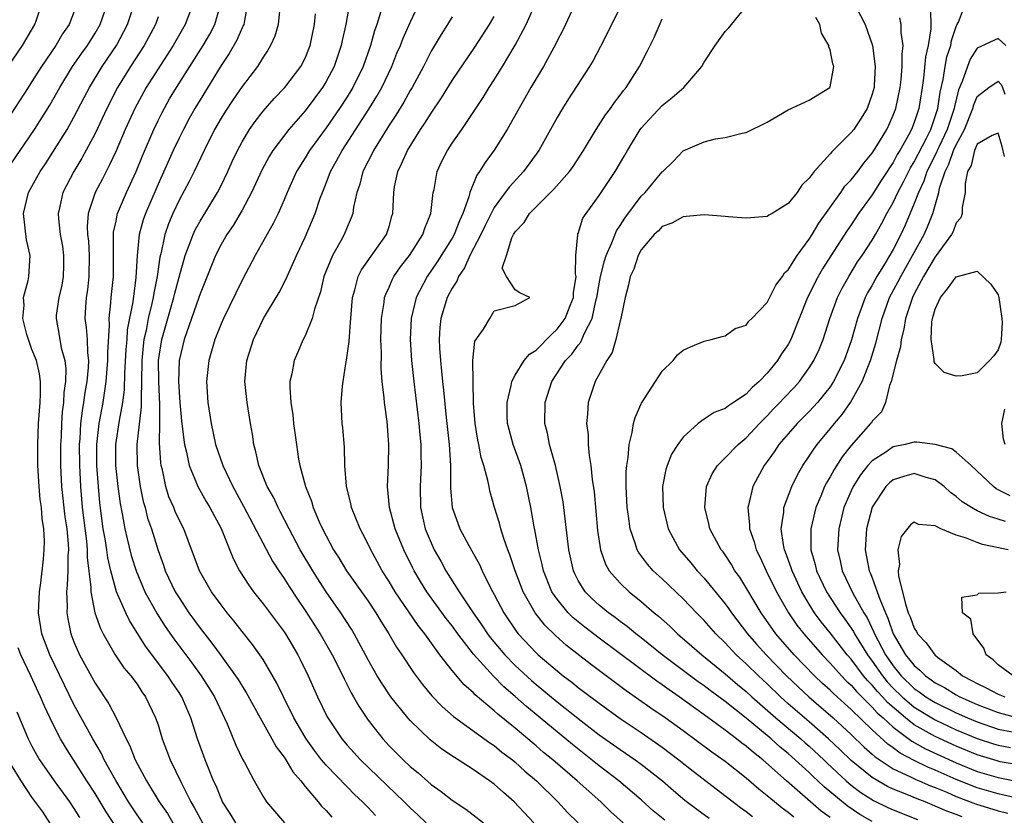
# Model space of a CAD drawing. Units: inches. Extents: x 2503669 to 2505000, y 1548000 to 1551000.
# Drawn here: x 2504596 to 2504690, y 1548136 to 1548211 of the extents above; entities that cross this region are included whole.
import ezdxf

# ---------------------------------------------------------------- set-up
doc = ezdxf.new("R2010")
doc.units = ezdxf.units.IN
doc.header["$MEASUREMENT"] = 0
doc.layers.add('LD25021548_2ft', color=95, linetype='Continuous')

msp = doc.modelspace()

# ---------------------------------------------------------------- linework, layer by layer
at = {"layer": 'LD25021548_2ft'}
for points, elevation in [([(2504674.514, 1548214.514), (2504676.314, 1548211), (2504677.02, 1548209), (2504677.267, 1548207), (2504677.191, 1548205.19), (2504677.174, 1548205), (2504677, 1548204.347), (2504676.522, 1548203), (2504675.937, 1548202.063), (2504675.234, 1548201), (2504675, 1548200.692), (2504673.138, 1548198.862), (2504673, 1548198.681), (2504671.462, 1548197), (2504671, 1548196.359), (2504670.31, 1548195.689), (2504669.855, 1548195), (2504669, 1548193.934), (2504667.471, 1548193), (2504667.168, 1548192.832), (2504667, 1548192.701), (2504665, 1548192.546), (2504663.321, 1548192.679), (2504663, 1548192.727), (2504661, 1548192.864), (2504659.295, 1548192.705), (2504659, 1548192.696), (2504657.912, 1548192.088), (2504657, 1548191.76), (2504656.64, 1548191.36), (2504656.226, 1548191), (2504655, 1548189.527), (2504654.711, 1548189), (2504654.307, 1548187.692), (2504653.962, 1548187), (2504653.806, 1548186.194), (2504653.472, 1548185), (2504653.066, 1548183), (2504653, 1548182.776), (2504652.599, 1548181), (2504652.234, 1548179.766), (2504651.731, 1548179), (2504650.626, 1548177), (2504649.958, 1548175), (2504649.904, 1548173.904), (2504649.805, 1548173), (2504649.946, 1548171.946), (2504649.958, 1548171), (2504650.037, 1548169.963), (2504650.205, 1548169), (2504650.327, 1548167.672), (2504650.511, 1548166.511), (2504650.83, 1548162.83), (2504651.112, 1548161), (2504651.607, 1548159.607), (2504651.953, 1548159), (2504653, 1548157.804), (2504653.846, 1548157), (2504655, 1548156.078), (2504656.244, 1548155), (2504656.663, 1548154.663), (2504657.716, 1548153.716), (2504658.461, 1548153), (2504659.832, 1548151.832), (2504660.76, 1548151), (2504663, 1548149.171), (2504664.174, 1548148.174), (2504665, 1548147.503), (2504665.543, 1548147), (2504667.81, 1548145), (2504670.195, 1548143), (2504670.614, 1548142.614), (2504671, 1548142.288), (2504672.387, 1548141), (2504672.693, 1548140.693), (2504674.53, 1548139), (2504675, 1548138.597), (2504675.9, 1548137.9), (2504677.13, 1548137.13), (2504678.474, 1548136.474), (2504679, 1548136.234), (2504681.318, 1548135.318)], 7258), ([(2504594.508, 1548197), (2504597.245, 1548201), (2504598.701, 1548203.299), (2504599.644, 1548205), (2504600.861, 1548207), (2504601.733, 1548208.267), (2504602.27, 1548209), (2504603, 1548210.147), (2504603.491, 1548211), (2504604.192, 1548213)], 7296), ([(2504594.733, 1548207), (2504596.105, 1548209), (2504597.276, 1548211), (2504597.428, 1548211.428), (2504597.924, 1548213)], 7300), ([(2504601.307, 1548213), (2504600.528, 1548211), (2504599.916, 1548210.084), (2504599.285, 1548209), (2504597.915, 1548207), (2504597, 1548205.559), (2504596.622, 1548205), (2504595, 1548202.437)], 7298), ([(2504607.538, 1548135), (2504607, 1548135.776), (2504606.197, 1548137), (2504604.978, 1548139.022), (2504603.887, 1548141), (2504603.604, 1548141.604), (2504602.793, 1548143), (2504601, 1548146.278), (2504600.096, 1548148.096), (2504598.694, 1548151), (2504597.938, 1548153), (2504597.636, 1548155), (2504597.726, 1548157), (2504597.845, 1548157.845), (2504598.084, 1548160.084), (2504598.164, 1548161), (2504598.188, 1548161.812), (2504598.138, 1548163), (2504597.961, 1548163.961), (2504597.899, 1548165), (2504597.776, 1548165.776), (2504597.668, 1548167), (2504597.565, 1548169), (2504597.557, 1548171), (2504597.628, 1548173), (2504597.778, 1548175), (2504597.821, 1548175.821), (2504597.815, 1548177), (2504597.723, 1548177.723), (2504597.416, 1548179), (2504597, 1548180.065), (2504596.656, 1548181), (2504596.508, 1548181.492), (2504596.143, 1548183), (2504596.259, 1548184.259), (2504596.186, 1548185), (2504596.636, 1548186.636), (2504596.699, 1548187), (2504596.813, 1548189), (2504596.477, 1548190.477), (2504596.19, 1548193), (2504596.671, 1548195), (2504597.781, 1548197), (2504598.277, 1548197.723), (2504599, 1548198.826), (2504600.35, 1548201), (2504601, 1548202.155), (2504601.958, 1548204.042), (2504602.465, 1548205), (2504603.696, 1548207), (2504605.039, 1548209), (2504606.105, 1548211), (2504606.764, 1548213)], 7294), ([(2504612.349, 1548213), (2504611.6, 1548211), (2504610.451, 1548209), (2504609, 1548206.779), (2504607.864, 1548205), (2504606.778, 1548203), (2504605.885, 1548201), (2504605, 1548198.959), (2504604.385, 1548197.615), (2504604.047, 1548197), (2504603.698, 1548196.302), (2504603.007, 1548195), (2504602.348, 1548193), (2504602.253, 1548191.747), (2504602.284, 1548191), (2504602.367, 1548190.367), (2504602.451, 1548189), (2504602.418, 1548187), (2504602.271, 1548185.729), (2504602.145, 1548185), (2504602.084, 1548184.084), (2504602.035, 1548183), (2504602.16, 1548182.16), (2504602.245, 1548181), (2504602.277, 1548179.723), (2504602.367, 1548179), (2504602.349, 1548178.349), (2504602.215, 1548177), (2504602.029, 1548175.971), (2504601.911, 1548175), (2504601.77, 1548174.23), (2504601.634, 1548173), (2504601.557, 1548171.556), (2504601.502, 1548171), (2504601.511, 1548169), (2504601.608, 1548167), (2504601.783, 1548165), (2504602.196, 1548161.804), (2504602.269, 1548161), (2504602.266, 1548160.266), (2504602.604, 1548157.396), (2504602.59, 1548157), (2504602.995, 1548154.995), (2504603.508, 1548153.508), (2504603.779, 1548153), (2504604.914, 1548151), (2504605.757, 1548149.757), (2504606.404, 1548149), (2504607, 1548148.191), (2504607.471, 1548147.471), (2504607.821, 1548147), (2504608.774, 1548145), (2504609, 1548144.32), (2504609.408, 1548143), (2504610.165, 1548141), (2504611.221, 1548138.779), (2504612.12, 1548137), (2504612.455, 1548136.455), (2504613.227, 1548135)], 7290), ([(2504616.417, 1548135), (2504615.877, 1548135.877), (2504615.151, 1548137), (2504615, 1548137.317), (2504614.521, 1548138.521), (2504614.292, 1548139), (2504613.805, 1548140.196), (2504613.495, 1548141), (2504612.772, 1548143), (2504612.124, 1548145), (2504611.256, 1548147), (2504611, 1548147.402), (2504610.353, 1548148.353), (2504609.943, 1548149), (2504607.813, 1548151.813), (2504606.272, 1548154.272), (2504605.929, 1548155), (2504605.05, 1548157), (2504604.505, 1548159), (2504604.218, 1548160.217), (2504604.123, 1548161), (2504603.955, 1548162.046), (2504603.78, 1548163), (2504603.458, 1548165.459), (2504603.328, 1548167), (2504603.185, 1548169), (2504603.17, 1548171), (2504603.394, 1548173), (2504603.767, 1548175), (2504603.891, 1548175.891), (2504604.077, 1548177), (2504604.235, 1548179), (2504604.221, 1548179.779), (2504604.379, 1548182.379), (2504604.337, 1548183), (2504604.511, 1548184.511), (2504604.532, 1548185), (2504604.746, 1548187), (2504604.767, 1548190.767), (2504604.752, 1548191), (2504604.768, 1548191.232), (2504605, 1548192.274), (2504605.117, 1548192.883), (2504605.154, 1548193), (2504606.002, 1548195), (2504606.915, 1548197), (2504607.512, 1548198.489), (2504608.6, 1548201), (2504609, 1548201.837), (2504609.383, 1548202.617), (2504610.104, 1548203.896), (2504610.758, 1548205), (2504613.29, 1548209), (2504613.928, 1548210.072), (2504614.42, 1548211), (2504614.974, 1548213)], 7288), ([(2504617.533, 1548213), (2504617.186, 1548211.187), (2504617.163, 1548211), (2504617.121, 1548210.879), (2504617, 1548210.654), (2504616.514, 1548209.486), (2504615.788, 1548208.212), (2504615, 1548207.073), (2504613, 1548203.831), (2504612.508, 1548203), (2504611.972, 1548202.028), (2504611.417, 1548201), (2504611, 1548200.17), (2504610.444, 1548199), (2504609, 1548195.793), (2504607.8, 1548193), (2504607.593, 1548192.407), (2504607.197, 1548191), (2504607.006, 1548188.994), (2504606.903, 1548186.903), (2504606.6, 1548184.6), (2504606.077, 1548181.923), (2504606.024, 1548181), (2504605.935, 1548180.065), (2504605.814, 1548177.814), (2504605.78, 1548176.22), (2504605.614, 1548175), (2504605.288, 1548173.288), (2504604.954, 1548171), (2504604.964, 1548169), (2504605.188, 1548167), (2504605.392, 1548165.392), (2504605.598, 1548164.402), (2504605.833, 1548163), (2504606.049, 1548162.048), (2504606.455, 1548160.455), (2504606.904, 1548159), (2504607.755, 1548157), (2504608.904, 1548154.904), (2504609.689, 1548153.689), (2504610.507, 1548152.507), (2504612.219, 1548150.219), (2504613.1, 1548149), (2504613.849, 1548147.849), (2504614.366, 1548147), (2504615.572, 1548144.428), (2504616.409, 1548142.409), (2504617.053, 1548141.053), (2504617.199, 1548140.801), (2504618.139, 1548139), (2504619, 1548137.514), (2504619.341, 1548137), (2504621.049, 1548135)], 7286), ([(2504620.591, 1548212.591), (2504620.445, 1548211), (2504620.119, 1548209.881), (2504619.721, 1548209), (2504619.461, 1548208.539), (2504619, 1548207.876), (2504618.461, 1548207), (2504617, 1548205.101), (2504616.154, 1548203.846), (2504615.357, 1548202.643), (2504615, 1548202.065), (2504614.391, 1548201), (2504613.381, 1548199), (2504612.44, 1548197), (2504611.962, 1548196.038), (2504611, 1548194.263), (2504610.41, 1548193), (2504609.992, 1548192.008), (2504609.64, 1548191), (2504609.285, 1548189.285), (2504609.164, 1548188.836), (2504608.913, 1548187), (2504608.59, 1548185.41), (2504608.539, 1548185), (2504608.426, 1548184.426), (2504608.076, 1548183), (2504607.866, 1548181.866), (2504607.664, 1548181), (2504607.588, 1548180.412), (2504607.458, 1548179), (2504607.442, 1548177), (2504607.392, 1548175.392), (2504607.41, 1548174.59), (2504606.993, 1548171), (2504607.011, 1548169), (2504607.303, 1548167), (2504607.595, 1548165.595), (2504607.772, 1548165), (2504608.01, 1548164.01), (2504608.368, 1548163), (2504609, 1548160.938), (2504609.522, 1548159.523), (2504609.695, 1548159), (2504610.644, 1548157), (2504611, 1548156.41), (2504611.945, 1548155), (2504613, 1548153.534), (2504614.119, 1548152.118), (2504615, 1548150.885), (2504616.392, 1548149), (2504616.635, 1548148.635), (2504617, 1548148.024), (2504617.404, 1548147.404), (2504618.71, 1548145), (2504619.838, 1548143), (2504620.243, 1548142.242), (2504621, 1548141.242), (2504621.16, 1548141), (2504621.843, 1548139.843), (2504622.584, 1548139), (2504623, 1548138.464), (2504624.239, 1548137), (2504624.577, 1548136.577), (2504625, 1548136.174), (2504625.55, 1548135.55)], 7284), ([(2504627.218, 1548213), (2504626.876, 1548211), (2504626.523, 1548209.477), (2504626.435, 1548209), (2504625.759, 1548207), (2504625, 1548205.557), (2504624.662, 1548205), (2504623, 1548202.768), (2504621.45, 1548201), (2504619.938, 1548199), (2504619.58, 1548198.42), (2504618.879, 1548197.121), (2504617.911, 1548195), (2504617, 1548193.315), (2504616.15, 1548191.85), (2504615.564, 1548191), (2504615, 1548190.033), (2504614.473, 1548189), (2504613, 1548185.349), (2504612.89, 1548185), (2504611.485, 1548181), (2504611.014, 1548179), (2504610.954, 1548177), (2504611.084, 1548175), (2504611.249, 1548173.249), (2504611.448, 1548171.448), (2504611.53, 1548171), (2504611.726, 1548170.274), (2504611.968, 1548169), (2504612.661, 1548167.339), (2504612.779, 1548167), (2504613.582, 1548165.582), (2504613.941, 1548165), (2504615, 1548163.011), (2504616.163, 1548160.163), (2504616.772, 1548159), (2504617.633, 1548157.633), (2504618.094, 1548157), (2504619, 1548155.861), (2504621, 1548153.184), (2504621.122, 1548153), (2504622.314, 1548151), (2504622.547, 1548150.547), (2504623.303, 1548149), (2504624.194, 1548147), (2504625.107, 1548145.107), (2504626.494, 1548143), (2504627, 1548142.402), (2504628.272, 1548141), (2504632.425, 1548137), (2504633, 1548136.423), (2504633.751, 1548135.751), (2504634.539, 1548135)], 7280), ([(2504644.768, 1548135), (2504642.912, 1548137), (2504641.882, 1548137.882), (2504641, 1548138.687), (2504640.575, 1548139), (2504639, 1548140.079), (2504637.577, 1548141), (2504637.215, 1548141.215), (2504636.025, 1548142.025), (2504634.917, 1548142.917), (2504633, 1548144.752), (2504632.778, 1548145), (2504631.18, 1548147), (2504630.296, 1548148.296), (2504629.871, 1548149), (2504629, 1548150.526), (2504627.675, 1548153), (2504627.422, 1548153.422), (2504626.398, 1548155), (2504625, 1548156.993), (2504624.213, 1548158.213), (2504623.725, 1548159), (2504622.54, 1548161), (2504621.471, 1548163), (2504620.636, 1548164.636), (2504620.432, 1548165), (2504619.984, 1548165.984), (2504619.401, 1548167), (2504618.596, 1548169), (2504618.322, 1548170.322), (2504618.115, 1548171), (2504617.987, 1548171.987), (2504617.8, 1548173), (2504617.476, 1548175), (2504617.266, 1548177), (2504617.451, 1548179), (2504618.092, 1548181), (2504619.048, 1548183), (2504620.521, 1548185.479), (2504621, 1548186.4), (2504621.284, 1548187), (2504622.177, 1548189), (2504623, 1548190.733), (2504623.966, 1548193), (2504624.445, 1548194.445), (2504624.645, 1548195), (2504625, 1548195.881), (2504625.422, 1548197), (2504625.992, 1548198.008), (2504626.517, 1548199), (2504629.078, 1548202.922), (2504629.841, 1548204.159), (2504630.317, 1548205), (2504631.271, 1548207), (2504631.752, 1548208.248), (2504632.083, 1548209), (2504632.325, 1548209.675), (2504633, 1548211.188), (2504633.876, 1548213)], 7276), ([(2504657.246, 1548135.246), (2504656.148, 1548136.148), (2504655, 1548137.181), (2504652.879, 1548139), (2504651, 1548140.415), (2504648.45, 1548142.45), (2504645.396, 1548145), (2504644.069, 1548146.069), (2504643, 1548147.021), (2504641.934, 1548147.934), (2504640.948, 1548148.947), (2504639.045, 1548151.045), (2504637.542, 1548153), (2504637, 1548153.746), (2504636.445, 1548154.444), (2504634.581, 1548157), (2504633.978, 1548157.978), (2504633.389, 1548159), (2504633.257, 1548159.257), (2504632.399, 1548161), (2504631.588, 1548163), (2504631.054, 1548165), (2504630.854, 1548167), (2504630.928, 1548169), (2504630.971, 1548171), (2504630.806, 1548173.194), (2504630.563, 1548175), (2504630.54, 1548175.46), (2504630.349, 1548177), (2504630.239, 1548178.238), (2504630.266, 1548179.734), (2504630.22, 1548181), (2504630.279, 1548183), (2504630.527, 1548184.527), (2504630.573, 1548185), (2504630.676, 1548185.324), (2504631, 1548185.988), (2504631.3, 1548186.7), (2504631.464, 1548187), (2504632.094, 1548187.906), (2504632.939, 1548189), (2504634.22, 1548191), (2504634.396, 1548191.604), (2504634.983, 1548193), (2504635.211, 1548195), (2504635.28, 1548195.279), (2504635.569, 1548197), (2504636.029, 1548197.971), (2504636.55, 1548199), (2504637, 1548199.678), (2504637.926, 1548201), (2504639.961, 1548204.039), (2504640.536, 1548205), (2504641, 1548205.718), (2504641.79, 1548207), (2504642.989, 1548209.011), (2504644.058, 1548211), (2504644.945, 1548213)], 7270), ([(2504648.713, 1548213), (2504647.807, 1548211), (2504647.545, 1548210.455), (2504647, 1548209.419), (2504646.868, 1548209.132), (2504645.689, 1548207), (2504644.506, 1548205), (2504642.249, 1548201), (2504641, 1548199.013), (2504640.135, 1548197.865), (2504639.623, 1548197), (2504639.353, 1548196.647), (2504638.682, 1548195), (2504638.591, 1548194.591), (2504638.022, 1548193), (2504637.689, 1548192.311), (2504637.192, 1548191), (2504637, 1548190.654), (2504635.592, 1548188.408), (2504634.614, 1548187), (2504633.564, 1548185), (2504633.087, 1548183), (2504633.004, 1548181), (2504633.131, 1548179), (2504633.352, 1548177), (2504633.834, 1548173), (2504633.928, 1548171.927), (2504634.028, 1548171), (2504634.035, 1548170.035), (2504634.064, 1548169), (2504633.945, 1548167), (2504633.982, 1548165), (2504634.442, 1548163), (2504635, 1548161.639), (2504635.3, 1548161), (2504635.914, 1548159.915), (2504636.397, 1548159), (2504637.663, 1548157), (2504639.005, 1548155), (2504639.832, 1548153.832), (2504640.364, 1548153), (2504640.634, 1548152.634), (2504642.017, 1548151), (2504643, 1548149.99), (2504644.547, 1548148.547), (2504645, 1548148.161), (2504647, 1548146.533), (2504649.278, 1548144.722), (2504651, 1548143.392), (2504653, 1548141.971), (2504654.425, 1548141), (2504655, 1548140.577), (2504657.025, 1548139), (2504658.073, 1548138.073), (2504659.168, 1548137.168), (2504660.3, 1548136.3), (2504661.462, 1548135.462)], 7268), ([(2504653.183, 1548213), (2504652.179, 1548211), (2504651.796, 1548210.204), (2504651.123, 1548208.877), (2504650.432, 1548207.567), (2504650.095, 1548207), (2504648.077, 1548203.923), (2504647.495, 1548203), (2504647, 1548202.148), (2504645.268, 1548199), (2504643.809, 1548197), (2504642.452, 1548195.547), (2504642.066, 1548195), (2504641, 1548193.561), (2504640.136, 1548191.864), (2504639.737, 1548191), (2504638.691, 1548189), (2504638.178, 1548187.822), (2504637.609, 1548187), (2504637.447, 1548186.553), (2504637, 1548185.886), (2504636.533, 1548185), (2504635.926, 1548183), (2504635.846, 1548182.154), (2504635.777, 1548181), (2504635.811, 1548180.189), (2504635.89, 1548179), (2504636.003, 1548178.004), (2504636.089, 1548177), (2504636.185, 1548176.185), (2504636.432, 1548173.568), (2504636.712, 1548171), (2504636.831, 1548169), (2504636.842, 1548166.841), (2504637.002, 1548165), (2504637.531, 1548163.531), (2504637.743, 1548163), (2504638.588, 1548161.412), (2504638.889, 1548160.889), (2504639.593, 1548159.593), (2504639.853, 1548159), (2504640.689, 1548157.311), (2504641, 1548156.745), (2504641.91, 1548155), (2504643.158, 1548153.157), (2504643.287, 1548153), (2504645, 1548151.179), (2504645.19, 1548151), (2504647, 1548149.456), (2504647.571, 1548149), (2504648.394, 1548148.394), (2504649, 1548147.897), (2504649.519, 1548147.519), (2504651, 1548146.382), (2504653, 1548144.944), (2504655, 1548143.596), (2504657, 1548142.201), (2504658.594, 1548141), (2504659.936, 1548139.936), (2504664.462, 1548136.462), (2504665, 1548136.082), (2504665.602, 1548135.602)], 7266), ([(2504673, 1548135.507), (2504672.128, 1548136.128), (2504668.824, 1548139), (2504666.575, 1548141), (2504665.686, 1548141.686), (2504665, 1548142.302), (2504664.593, 1548142.593), (2504664.086, 1548143), (2504663, 1548143.815), (2504661, 1548145.281), (2504658.611, 1548147), (2504657.65, 1548147.65), (2504657, 1548148.134), (2504656.484, 1548148.484), (2504651, 1548152.578), (2504649.637, 1548153.637), (2504648.529, 1548154.529), (2504648.063, 1548155), (2504647, 1548156.281), (2504646.509, 1548157), (2504645.691, 1548159), (2504645.581, 1548159.581), (2504645.215, 1548161), (2504644.884, 1548162.884), (2504644.809, 1548163.191), (2504644.483, 1548165), (2504644.086, 1548167), (2504643.548, 1548169), (2504642.823, 1548171), (2504642.426, 1548172.426), (2504642.288, 1548173), (2504642.254, 1548173.746), (2504642.235, 1548175), (2504642.629, 1548176.629), (2504642.677, 1548177), (2504643, 1548177.604), (2504643.846, 1548179), (2504644.382, 1548179.618), (2504645, 1548180.005), (2504646.486, 1548181.514), (2504647, 1548181.974), (2504647.76, 1548183), (2504648.245, 1548184.245), (2504648.557, 1548185), (2504648.547, 1548185.453), (2504648.81, 1548187), (2504648.736, 1548187.264), (2504648.791, 1548189), (2504648.961, 1548190.961), (2504648.953, 1548191), (2504649, 1548191.098), (2504649.461, 1548192.539), (2504649.75, 1548193), (2504651, 1548194.718), (2504652.525, 1548197), (2504653.451, 1548198.549), (2504653.695, 1548199), (2504654.913, 1548201), (2504655, 1548201.117), (2504657, 1548203.279), (2504657.966, 1548204.034), (2504659.074, 1548205), (2504660.784, 1548207), (2504661, 1548207.406), (2504662.058, 1548209), (2504663, 1548210.334), (2504663.333, 1548210.667), (2504663.615, 1548211), (2504665, 1548212.707)], 7262), ([(2504682.561, 1548212.562), (2504682.565, 1548210.565), (2504682.322, 1548209), (2504682.086, 1548207.914), (2504681.885, 1548205.885), (2504681.752, 1548205), (2504681.436, 1548203), (2504681, 1548201.655), (2504680.741, 1548201), (2504680.458, 1548200.458), (2504679.632, 1548199), (2504679.388, 1548198.612), (2504679, 1548197.855), (2504678.643, 1548197.357), (2504678.43, 1548197), (2504677.855, 1548196.145), (2504677, 1548194.767), (2504675.7, 1548193), (2504675, 1548191.926), (2504674.62, 1548191.379), (2504673.046, 1548188.954), (2504672.273, 1548187.727), (2504671.849, 1548187), (2504670.85, 1548185), (2504669.253, 1548181), (2504669, 1548180.537), (2504668.368, 1548179.631), (2504667.977, 1548179), (2504667, 1548177.796), (2504666.23, 1548177), (2504665.569, 1548176.431), (2504665, 1548175.81), (2504663.802, 1548175), (2504663.305, 1548174.694), (2504663, 1548174.442), (2504661.947, 1548174.053), (2504661, 1548173.411), (2504660.439, 1548173), (2504659, 1548171.704), (2504658.482, 1548171), (2504657.899, 1548170.101), (2504657.462, 1548169), (2504657.353, 1548168.647), (2504657.034, 1548167), (2504657.09, 1548165), (2504657.557, 1548163), (2504658.241, 1548161.759), (2504658.639, 1548161), (2504659.734, 1548159.735), (2504660.336, 1548159), (2504661, 1548158.297), (2504663, 1548155.847), (2504663.36, 1548155.36), (2504663.596, 1548155), (2504665.125, 1548153), (2504665.994, 1548151.994), (2504666.894, 1548151), (2504668.835, 1548149), (2504669.937, 1548147.937), (2504670.947, 1548147), (2504673.274, 1548145), (2504675, 1548143.398), (2504676.22, 1548142.22), (2504677, 1548141.548), (2504677.283, 1548141.282), (2504679, 1548140.152), (2504680.572, 1548139.428), (2504681.137, 1548139.137), (2504681.48, 1548139), (2504682.533, 1548138.533), (2504683, 1548138.36), (2504684.087, 1548137.913), (2504685, 1548137.509), (2504686.826, 1548136.826), (2504689, 1548136.15), (2504689.92, 1548135.92)], 7254), ([(2504690.633, 1548137.367), (2504689, 1548137.754), (2504687, 1548138.341), (2504685, 1548139.132), (2504683, 1548140.025), (2504682.303, 1548140.303), (2504681, 1548140.95), (2504679.645, 1548141.645), (2504679, 1548142.14), (2504678.485, 1548142.485), (2504677, 1548143.852), (2504675, 1548145.794), (2504674.357, 1548146.357), (2504673.313, 1548147.313), (2504673, 1548147.633), (2504672.276, 1548148.276), (2504671.504, 1548149), (2504669.564, 1548151), (2504667.816, 1548153), (2504666.411, 1548155), (2504664.379, 1548158.379), (2504663.93, 1548159), (2504663.594, 1548159.594), (2504663, 1548160.499), (2504662.796, 1548160.796), (2504662.632, 1548161), (2504661.544, 1548163), (2504661.452, 1548163.452), (2504661.052, 1548165), (2504661.219, 1548167), (2504661.764, 1548168.235), (2504662.252, 1548169), (2504663, 1548169.736), (2504664.227, 1548171), (2504665, 1548171.632), (2504666.254, 1548173), (2504667, 1548173.742), (2504667.605, 1548174.395), (2504668.204, 1548175), (2504668.582, 1548175.418), (2504669.561, 1548176.44), (2504670.062, 1548177), (2504671, 1548178.295), (2504671.442, 1548179), (2504671.944, 1548180.056), (2504672.319, 1548181), (2504672.965, 1548183), (2504673.689, 1548185), (2504674.121, 1548185.878), (2504674.756, 1548187), (2504675.612, 1548188.388), (2504676.049, 1548189), (2504677, 1548190.464), (2504677.301, 1548191), (2504677.908, 1548192.091), (2504678.382, 1548193), (2504679, 1548194.054), (2504679.442, 1548195), (2504679.986, 1548196.014), (2504680.645, 1548197.356), (2504681, 1548197.921), (2504682.16, 1548200.16), (2504682.573, 1548201), (2504683, 1548202.218), (2504683.242, 1548203), (2504683.458, 1548204.542), (2504683.74, 1548205.741), (2504683.931, 1548207), (2504684.099, 1548207.901), (2504684.47, 1548209), (2504684.539, 1548209.461), (2504685, 1548210.804), (2504685.056, 1548210.944), (2504685.203, 1548211.203), (2504685.888, 1548213)], 7252), ([(2504609, 1548211.701), (2504608.751, 1548211), (2504607.681, 1548209), (2504606.389, 1548207), (2504605.152, 1548205), (2504604.125, 1548203), (2504603, 1548200.615), (2504601.745, 1548198.255), (2504600.983, 1548197), (2504599.949, 1548195), (2504599.664, 1548193.665), (2504599.497, 1548193), (2504599.523, 1548192.477), (2504599.677, 1548191), (2504599.891, 1548189.891), (2504600.016, 1548189), (2504600.002, 1548188.003), (2504599.979, 1548187), (2504599.826, 1548186.174), (2504599.547, 1548185), (2504599.318, 1548183.318), (2504599.293, 1548183), (2504599.561, 1548181.561), (2504599.791, 1548180.209), (2504600.121, 1548179), (2504600.218, 1548178.217), (2504600.183, 1548177), (2504600.034, 1548175.966), (2504599.993, 1548175), (2504599.882, 1548174.118), (2504599.806, 1548173), (2504599.767, 1548171.767), (2504599.723, 1548171), (2504599.726, 1548169), (2504599.82, 1548167), (2504600.136, 1548164.136), (2504600.303, 1548163), (2504600.445, 1548161.555), (2504600.462, 1548161), (2504600.417, 1548160.417), (2504600.409, 1548159), (2504600.363, 1548157.637), (2504600.289, 1548157), (2504600.36, 1548155.64), (2504600.332, 1548155), (2504600.412, 1548154.411), (2504600.714, 1548153), (2504601, 1548152.245), (2504601.533, 1548151), (2504603, 1548148.309), (2504604.318, 1548146.318), (2504605.004, 1548145.004), (2504605.957, 1548143), (2504606.321, 1548142.321), (2504606.839, 1548141), (2504607.905, 1548139), (2504609.11, 1548137), (2504609.89, 1548135.89), (2504610.423, 1548135)], 7292), ([(2504629.701, 1548135.7), (2504629, 1548136.461), (2504628.479, 1548137), (2504627.712, 1548137.712), (2504627, 1548138.426), (2504625, 1548140.492), (2504624.576, 1548141), (2504623.887, 1548141.887), (2504623.101, 1548143), (2504623, 1548143.166), (2504621.931, 1548145), (2504620.932, 1548147), (2504620.311, 1548148.311), (2504619, 1548150.546), (2504618.696, 1548151), (2504617.989, 1548151.989), (2504617, 1548153.207), (2504616.221, 1548154.221), (2504615.57, 1548155), (2504615, 1548155.742), (2504614.098, 1548157), (2504612.952, 1548159), (2504611.885, 1548161.885), (2504611.446, 1548163), (2504611, 1548163.851), (2504610.637, 1548164.637), (2504610.497, 1548165), (2504610.043, 1548166.043), (2504609.731, 1548167), (2504609.415, 1548168.585), (2504609.307, 1548169), (2504609.264, 1548169.264), (2504609.156, 1548171.156), (2504609.178, 1548173), (2504609.175, 1548174.825), (2504609.068, 1548177), (2504609.058, 1548179), (2504609.373, 1548181), (2504610.515, 1548185), (2504610.598, 1548185.402), (2504611, 1548186.939), (2504611.586, 1548189), (2504611.978, 1548189.979), (2504612.335, 1548191), (2504612.541, 1548191.459), (2504613, 1548192.283), (2504614.667, 1548195), (2504615, 1548195.65), (2504615.648, 1548197), (2504616.06, 1548197.94), (2504616.551, 1548199), (2504617, 1548199.834), (2504617.705, 1548201), (2504618.234, 1548201.766), (2504619, 1548202.725), (2504620.057, 1548203.944), (2504621.079, 1548205), (2504622.602, 1548207), (2504623, 1548207.796), (2504623.475, 1548209), (2504623.882, 1548211), (2504623.99, 1548211.99)], 7282), ([(2504630.217, 1548212.217), (2504629.82, 1548211), (2504629.602, 1548210.398), (2504629.214, 1548209), (2504628.525, 1548207), (2504627.551, 1548205), (2504627, 1548204.107), (2504626.281, 1548203), (2504625, 1548201.155), (2504623.416, 1548199), (2504623, 1548198.292), (2504622.198, 1548197), (2504621.292, 1548195), (2504621, 1548194.289), (2504620.428, 1548193), (2504619.968, 1548192.032), (2504618.255, 1548189), (2504617, 1548186.663), (2504615.218, 1548183), (2504615, 1548182.502), (2504614.408, 1548181), (2504613.834, 1548179), (2504613.631, 1548177), (2504613.755, 1548175), (2504614.052, 1548173), (2504614.486, 1548171), (2504615.175, 1548169), (2504616.13, 1548167), (2504617.149, 1548165.15), (2504619.906, 1548159.905), (2504620.492, 1548159), (2504621, 1548158.26), (2504621.481, 1548157.482), (2504622.278, 1548156.278), (2504623, 1548155.225), (2504624.433, 1548153), (2504625.577, 1548151), (2504626.581, 1548149), (2504626.709, 1548148.709), (2504627.385, 1548147.385), (2504627.621, 1548147), (2504628.107, 1548146.107), (2504629, 1548144.786), (2504630.389, 1548143), (2504631, 1548142.344), (2504632.34, 1548141), (2504633, 1548140.377), (2504633.756, 1548139.756), (2504635, 1548138.657), (2504635.973, 1548137.974), (2504637, 1548137.157), (2504638.296, 1548136.296), (2504639, 1548135.771), (2504640.001, 1548135)], 7278), ([(2504637, 1548211.726), (2504636.576, 1548211), (2504635.96, 1548210.04), (2504635, 1548208.444), (2504634.262, 1548207), (2504633.183, 1548205), (2504633, 1548204.699), (2504632.401, 1548203.599), (2504631.648, 1548202.352), (2504631, 1548201.393), (2504629.518, 1548199), (2504629.358, 1548198.642), (2504629, 1548197.971), (2504628.51, 1548197), (2504628.209, 1548195.791), (2504627.93, 1548195), (2504627.613, 1548193.613), (2504627.536, 1548193), (2504627.404, 1548192.596), (2504627, 1548191.684), (2504626.725, 1548191), (2504626.402, 1548190.401), (2504625.6, 1548189), (2504624.792, 1548187), (2504624.463, 1548185.537), (2504623.891, 1548183.891), (2504623.691, 1548183), (2504623, 1548181.348), (2504622.817, 1548181), (2504622.277, 1548179.723), (2504621.953, 1548179), (2504621.727, 1548177.728), (2504621.559, 1548177), (2504621.539, 1548176.461), (2504621.643, 1548175), (2504621.827, 1548173.827), (2504621.904, 1548173), (2504622.175, 1548171), (2504622.389, 1548169.611), (2504622.508, 1548169), (2504623.037, 1548167), (2504623.608, 1548165.608), (2504623.775, 1548165), (2504624.341, 1548163.659), (2504624.644, 1548163), (2504625, 1548162.31), (2504625.716, 1548161), (2504626.219, 1548160.219), (2504626.951, 1548159), (2504629, 1548156.085), (2504629.728, 1548155), (2504630.204, 1548154.204), (2504630.977, 1548153), (2504631.719, 1548151.719), (2504632.213, 1548151), (2504633.31, 1548149.31), (2504634.171, 1548148.171), (2504635.076, 1548147.075), (2504636.064, 1548146.064), (2504637.129, 1548145.129), (2504640.602, 1548142.602), (2504641, 1548142.349), (2504641.74, 1548141.739), (2504642.738, 1548141), (2504643, 1548140.785), (2504643.927, 1548139.926), (2504645.022, 1548139), (2504647.077, 1548137), (2504647.996, 1548135.996), (2504649.004, 1548135.005)], 7274), ([(2504653.3, 1548135), (2504652.095, 1548136.095), (2504651.174, 1548137), (2504648.912, 1548139), (2504646.584, 1548141), (2504645.712, 1548141.713), (2504645, 1548142.342), (2504644.636, 1548142.636), (2504644.221, 1548143), (2504643, 1548144.011), (2504641.338, 1548145.338), (2504641, 1548145.659), (2504639.193, 1548147.193), (2504639, 1548147.41), (2504638.147, 1548148.147), (2504637, 1548149.517), (2504635.845, 1548151), (2504634.399, 1548153), (2504633.769, 1548153.769), (2504631.567, 1548157), (2504631, 1548157.965), (2504630.346, 1548159), (2504629.879, 1548159.879), (2504629.247, 1548161), (2504629, 1548161.533), (2504628.508, 1548162.507), (2504628.236, 1548163), (2504627.435, 1548165), (2504627.369, 1548165.369), (2504626.955, 1548167.045), (2504626.792, 1548169), (2504626.744, 1548170.744), (2504626.594, 1548172.594), (2504626.546, 1548173), (2504626.451, 1548175), (2504626.565, 1548176.565), (2504626.614, 1548177), (2504626.912, 1548178.912), (2504626.946, 1548179.054), (2504627.183, 1548180.817), (2504627.335, 1548182.665), (2504627.345, 1548183), (2504627.503, 1548185), (2504627.738, 1548185.738), (2504628.046, 1548187), (2504628.364, 1548187.637), (2504630.767, 1548191), (2504631, 1548191.774), (2504631.259, 1548192.741), (2504631.344, 1548193), (2504631.44, 1548195), (2504631.526, 1548195.526), (2504631.829, 1548197), (2504632.223, 1548197.777), (2504632.741, 1548199), (2504634.003, 1548201), (2504634.41, 1548201.59), (2504635, 1548202.562), (2504635.983, 1548204.017), (2504637, 1548205.648), (2504639.157, 1548208.843), (2504640.551, 1548211), (2504641, 1548211.756)], 7272), ([(2504669.544, 1548135.544), (2504669, 1548135.998), (2504668.413, 1548136.413), (2504667.688, 1548137), (2504667, 1548137.582), (2504666.207, 1548138.207), (2504665, 1548139.268), (2504663, 1548140.848), (2504661.737, 1548141.737), (2504659, 1548143.768), (2504657.287, 1548145), (2504655.931, 1548145.931), (2504653.582, 1548147.582), (2504650.141, 1548150.141), (2504647.895, 1548151.895), (2504646.838, 1548152.838), (2504645.82, 1548153.82), (2504644.906, 1548155), (2504643.759, 1548157), (2504642.989, 1548159), (2504642.499, 1548160.5), (2504642.306, 1548161), (2504641.929, 1548162.071), (2504641.65, 1548163), (2504641.526, 1548163.526), (2504641.047, 1548165), (2504640.605, 1548166.605), (2504640.513, 1548167), (2504640.402, 1548167.598), (2504640.016, 1548169), (2504639.76, 1548169.76), (2504639.532, 1548171), (2504639.433, 1548171.433), (2504639.191, 1548173), (2504639.042, 1548174.958), (2504638.989, 1548177), (2504638.981, 1548179.019), (2504639.154, 1548180.846), (2504639.984, 1548181.984), (2504640.597, 1548183), (2504641, 1548183.734), (2504643, 1548184.233), (2504644.389, 1548185), (2504643.444, 1548185.444), (2504643, 1548185.726), (2504642.18, 1548187), (2504641.781, 1548187.78), (2504642.179, 1548189), (2504642.689, 1548190.689), (2504642.847, 1548191), (2504643, 1548191.25), (2504643.861, 1548192.139), (2504644.375, 1548193), (2504646.696, 1548195.304), (2504648.177, 1548197), (2504648.517, 1548197.483), (2504649.515, 1548199), (2504650.722, 1548201), (2504651.618, 1548202.382), (2504652.076, 1548203), (2504652.452, 1548203.548), (2504653, 1548204.26), (2504653.308, 1548204.692), (2504653.566, 1548205), (2504654.843, 1548207), (2504655.585, 1548208.415), (2504655.858, 1548209), (2504656.24, 1548209.76), (2504657, 1548211.536)], 7264), ([(2504677, 1548135.138), (2504675.811, 1548135.811), (2504674.607, 1548136.607), (2504672.421, 1548138.421), (2504671.834, 1548139), (2504671.393, 1548139.393), (2504671, 1548139.788), (2504669.675, 1548141), (2504669, 1548141.593), (2504668.219, 1548142.219), (2504667.376, 1548143), (2504665, 1548144.963), (2504663, 1548146.541), (2504661.584, 1548147.584), (2504661, 1548148.038), (2504660.432, 1548148.432), (2504657.008, 1548151), (2504655, 1548152.607), (2504654.483, 1548153), (2504653.68, 1548153.68), (2504653, 1548154.172), (2504652.539, 1548154.539), (2504651.885, 1548155), (2504651, 1548155.725), (2504650.334, 1548156.334), (2504649.661, 1548157), (2504649, 1548158.08), (2504648.689, 1548158.689), (2504648.552, 1548159), (2504648.124, 1548161), (2504647.641, 1548165), (2504647.562, 1548165.562), (2504647.294, 1548167), (2504646.833, 1548169), (2504646.287, 1548171), (2504646.087, 1548172.087), (2504645.843, 1548173), (2504645.861, 1548175), (2504646.488, 1548177), (2504647.802, 1548179), (2504648.396, 1548179.604), (2504649, 1548180.461), (2504649.247, 1548180.753), (2504649.36, 1548181), (2504649.593, 1548181.593), (2504650.322, 1548183), (2504650.688, 1548184.688), (2504650.783, 1548185), (2504651, 1548186.289), (2504651.136, 1548187), (2504651.503, 1548188.497), (2504651.663, 1548189), (2504652.218, 1548190.218), (2504652.638, 1548191.362), (2504653, 1548191.855), (2504653.444, 1548192.556), (2504655, 1548194.635), (2504655.383, 1548195), (2504657, 1548196.955), (2504657.064, 1548197), (2504658.056, 1548197.944), (2504659, 1548198.96), (2504661, 1548199.827), (2504662.089, 1548200.089), (2504663, 1548200.242), (2504664.629, 1548200.629), (2504665, 1548200.692), (2504667, 1548201.689), (2504669, 1548202.87), (2504671, 1548203.778), (2504672.974, 1548205), (2504673, 1548205.058), (2504673.332, 1548207), (2504673.251, 1548207.251), (2504673, 1548208.563), (2504672.875, 1548208.875), (2504672.874, 1548209), (2504672.159, 1548210.159), (2504672.01, 1548211), (2504671.641, 1548211.642)], 7260), ([(2504685.575, 1548135.575), (2504685, 1548135.801), (2504684.105, 1548136.105), (2504683, 1548136.604), (2504682.709, 1548136.709), (2504682.027, 1548137), (2504681.278, 1548137.278), (2504680.303, 1548137.697), (2504679, 1548138.199), (2504678.453, 1548138.452), (2504677, 1548139.31), (2504675, 1548140.94), (2504673.954, 1548141.954), (2504672.841, 1548143), (2504671, 1548144.621), (2504669, 1548146.331), (2504668.252, 1548147), (2504667, 1548148.225), (2504666.164, 1548149), (2504665, 1548150.138), (2504664.043, 1548151), (2504663, 1548152.124), (2504662.106, 1548153), (2504661, 1548154.268), (2504660.271, 1548155), (2504659, 1548156.329), (2504657, 1548158.225), (2504656.152, 1548159), (2504655.607, 1548159.607), (2504654.75, 1548160.75), (2504654.613, 1548161), (2504654.46, 1548161.54), (2504653.946, 1548163), (2504653.798, 1548164.202), (2504653.671, 1548165), (2504653.57, 1548167), (2504653.572, 1548168.428), (2504653.623, 1548169), (2504653.766, 1548169.766), (2504653.843, 1548171), (2504654.153, 1548172.152), (2504654.276, 1548173), (2504654.423, 1548173.577), (2504655, 1548174.868), (2504655.041, 1548174.959), (2504657, 1548177.993), (2504658.032, 1548179), (2504658.46, 1548179.54), (2504659, 1548180.001), (2504659.682, 1548180.318), (2504661, 1548180.849), (2504661.673, 1548181), (2504662.697, 1548181.304), (2504663, 1548181.349), (2504663.956, 1548182.044), (2504665, 1548182.368), (2504665.26, 1548182.741), (2504665.53, 1548183), (2504667, 1548184.54), (2504667.822, 1548186.177), (2504668.446, 1548187), (2504668.652, 1548187.348), (2504669, 1548187.65), (2504669.844, 1548189), (2504671, 1548190.56), (2504671.276, 1548191), (2504671.913, 1548192.087), (2504673.997, 1548195), (2504674.406, 1548195.594), (2504675, 1548196.212), (2504675.616, 1548197), (2504676.204, 1548197.796), (2504677, 1548198.738), (2504677.438, 1548199.438), (2504678.377, 1548201), (2504678.583, 1548201.417), (2504679, 1548202.342), (2504679.254, 1548203), (2504679.659, 1548205), (2504679.748, 1548205.748), (2504679.848, 1548207), (2504679.838, 1548208.163), (2504679.941, 1548209), (2504679.76, 1548210.24), (2504679.765, 1548211), (2504679.625, 1548211.625)], 7256), ([(2504689.709, 1548209), (2504689, 1548209.66), (2504687, 1548208.739), (2504686.319, 1548207.681), (2504686.055, 1548207), (2504685.57, 1548205.571), (2504685.223, 1548204.777), (2504684.833, 1548203.167), (2504684.809, 1548203), (2504684.145, 1548201), (2504683.362, 1548199.362), (2504683.195, 1548199), (2504683.146, 1548198.854), (2504682.199, 1548197), (2504681.917, 1548196.083), (2504681.396, 1548195), (2504681, 1548193.936), (2504680.124, 1548191.876), (2504679.718, 1548191), (2504679, 1548189.577), (2504678.168, 1548188.168), (2504677.44, 1548187), (2504677.279, 1548186.721), (2504677, 1548186.171), (2504676.552, 1548185.447), (2504676.331, 1548185), (2504675.955, 1548183.955), (2504675.585, 1548183), (2504675.037, 1548180.963), (2504674.341, 1548179), (2504673.327, 1548177), (2504673, 1548176.511), (2504671.78, 1548175), (2504671, 1548174.148), (2504669.854, 1548173), (2504669, 1548172.041), (2504668.112, 1548171), (2504667.675, 1548170.325), (2504667, 1548169.381), (2504666.71, 1548169), (2504665.635, 1548167), (2504665.227, 1548165.227), (2504665.159, 1548165), (2504665.327, 1548163.327), (2504665.317, 1548163), (2504665.763, 1548161.763), (2504665.961, 1548161), (2504666.307, 1548160.307), (2504666.911, 1548159), (2504667.886, 1548157), (2504669.02, 1548155), (2504669.822, 1548153.823), (2504670.475, 1548153), (2504672.228, 1548151), (2504673, 1548150.204), (2504674.063, 1548149), (2504674.526, 1548148.526), (2504675, 1548148.099), (2504675.499, 1548147.499), (2504677, 1548146.023), (2504677.478, 1548145.478), (2504678.025, 1548145), (2504679, 1548144.099), (2504680.779, 1548142.779), (2504682.061, 1548142.061), (2504685, 1548140.724), (2504687, 1548139.9), (2504689, 1548139.311), (2504693, 1548138.526)], 7250), ([(2504691.619, 1548140.381), (2504689.175, 1548140.824), (2504688.89, 1548140.89), (2504687, 1548141.463), (2504685, 1548142.298), (2504683, 1548143.222), (2504681, 1548144.346), (2504680.152, 1548145), (2504678.448, 1548146.448), (2504677.965, 1548147), (2504677.495, 1548147.495), (2504677, 1548148.101), (2504676.547, 1548148.547), (2504676.17, 1548149), (2504675, 1548150.566), (2504674.614, 1548151), (2504673, 1548153.095), (2504672.14, 1548154.14), (2504671.51, 1548155), (2504671, 1548155.816), (2504670.296, 1548157), (2504669.364, 1548159), (2504669.287, 1548159.287), (2504668.749, 1548160.749), (2504668.644, 1548161), (2504668.539, 1548161.461), (2504668.33, 1548163), (2504668.585, 1548164.585), (2504668.598, 1548165), (2504669.34, 1548167), (2504669.868, 1548168.132), (2504670.38, 1548169), (2504671, 1548169.895), (2504671.424, 1548170.576), (2504671.746, 1548171), (2504673, 1548172.489), (2504673.401, 1548173), (2504674.133, 1548173.867), (2504674.925, 1548175), (2504676.042, 1548177), (2504676.843, 1548179), (2504677.353, 1548180.647), (2504677.929, 1548183), (2504678.657, 1548185), (2504679.476, 1548186.524), (2504679.707, 1548187), (2504680.839, 1548189), (2504681.934, 1548191), (2504682.265, 1548191.735), (2504682.773, 1548193), (2504683.339, 1548195), (2504683.409, 1548195.409), (2504683.932, 1548197), (2504684.307, 1548197.693), (2504684.749, 1548199), (2504685, 1548199.545), (2504685.769, 1548201), (2504686.583, 1548203), (2504686.666, 1548203.334), (2504687, 1548204.121), (2504688.108, 1548205), (2504689, 1548205.608), (2504689.283, 1548205.283), (2504689.408, 1548205), (2504689.638, 1548204.362)], 7248), ([(2504689.586, 1548198.414), (2504689.368, 1548199.368), (2504689, 1548200.63), (2504688.413, 1548200.413), (2504687, 1548199.595), (2504686.731, 1548199), (2504686.422, 1548197.578), (2504686.083, 1548197), (2504685.841, 1548195.842), (2504685.855, 1548195), (2504685.555, 1548193.556), (2504685.546, 1548193), (2504685.42, 1548192.58), (2504685, 1548192.107), (2504684.699, 1548191.3), (2504684.537, 1548191), (2504683.097, 1548189), (2504683, 1548188.887), (2504681.888, 1548187), (2504681, 1548185.353), (2504680.824, 1548185), (2504680.174, 1548183), (2504680.016, 1548181.983), (2504679.766, 1548181), (2504679.701, 1548180.299), (2504679.319, 1548179), (2504678.798, 1548177), (2504678.637, 1548176.637), (2504678.27, 1548175), (2504677.883, 1548174.117), (2504677, 1548173.234), (2504676.917, 1548173.083), (2504676.847, 1548173), (2504675, 1548170.917), (2504674.148, 1548169.852), (2504673.366, 1548168.634), (2504673, 1548167.94), (2504672.635, 1548167.365), (2504672.461, 1548167), (2504672.105, 1548166.105), (2504671.631, 1548165), (2504671.147, 1548163), (2504671.155, 1548161), (2504671.577, 1548159.577), (2504671.696, 1548159), (2504672.631, 1548157), (2504673.94, 1548155), (2504674.397, 1548154.397), (2504675.208, 1548153.208), (2504675.306, 1548153), (2504676.533, 1548151), (2504677, 1548150.383), (2504677.964, 1548149), (2504678.429, 1548148.429), (2504679, 1548147.828), (2504679.852, 1548147), (2504681, 1548146.023), (2504683, 1548144.796), (2504685, 1548143.87), (2504687, 1548143.032), (2504688.531, 1548142.531), (2504689, 1548142.393), (2504690.158, 1548142.158)], 7246), ([(2504689.647, 1548171), (2504689.511, 1548171.511), (2504689.327, 1548173), (2504689.612, 1548174.388)], 7246), ([(2504690.132, 1548166.131), (2504688.804, 1548166.804), (2504688.529, 1548167), (2504686.417, 1548169), (2504685, 1548170.28), (2504684.585, 1548170.585), (2504683.004, 1548171.004), (2504681.246, 1548171.246), (2504681, 1548171.227), (2504680.139, 1548171), (2504679, 1548170.783), (2504678.294, 1548170.294), (2504677, 1548169.466), (2504676.585, 1548169), (2504675.892, 1548168.109), (2504675.19, 1548167), (2504675, 1548166.598), (2504674.301, 1548165), (2504673.806, 1548163), (2504673.704, 1548161), (2504673.942, 1548159.942), (2504674.126, 1548159), (2504675.141, 1548156.859), (2504676.2, 1548155), (2504676.516, 1548154.516), (2504677.161, 1548153.161), (2504677.216, 1548153), (2504678.266, 1548151), (2504679, 1548149.947), (2504679.766, 1548149), (2504681, 1548147.8), (2504681.478, 1548147.478), (2504682.111, 1548147), (2504683, 1548146.445), (2504685, 1548145.473), (2504686.069, 1548145), (2504687, 1548144.612), (2504689, 1548143.927), (2504690.347, 1548143.654)], 7244), ([(2504689.685, 1548163.685), (2504689, 1548163.915), (2504688.158, 1548164.158), (2504687, 1548164.7), (2504686.448, 1548165), (2504685.566, 1548165.566), (2504685, 1548166.071), (2504684.456, 1548166.456), (2504683.862, 1548167), (2504683, 1548167.641), (2504682.123, 1548167.877), (2504681, 1548168.241), (2504680.023, 1548167.977), (2504679, 1548167.65), (2504678.644, 1548167.356), (2504678.303, 1548167), (2504677, 1548165.044), (2504676.448, 1548163), (2504676.34, 1548161), (2504676.721, 1548159), (2504676.813, 1548158.813), (2504677, 1548158.331), (2504677.482, 1548157), (2504677.714, 1548156.287), (2504678.247, 1548155), (2504678.494, 1548154.494), (2504679.005, 1548153), (2504680.171, 1548151), (2504681, 1548149.963), (2504681.536, 1548149.536), (2504682.058, 1548149), (2504682.621, 1548148.621), (2504683, 1548148.335), (2504683.875, 1548147.875), (2504685, 1548147.194), (2504685.354, 1548147), (2504687, 1548146.278), (2504689, 1548145.506), (2504691, 1548144.971)], 7242), ([(2504689.945, 1548161), (2504687.509, 1548161.509), (2504687, 1548161.689), (2504685.864, 1548162.136), (2504685, 1548162.372), (2504683.524, 1548163), (2504683, 1548163.273), (2504681.409, 1548163.409), (2504681, 1548163.607), (2504680.638, 1548163.362), (2504679.745, 1548162.255), (2504679.434, 1548161), (2504679.593, 1548159.593), (2504679.476, 1548159), (2504679.504, 1548158.496), (2504680.159, 1548155.841), (2504680.436, 1548155), (2504680.609, 1548154.609), (2504681, 1548153.529), (2504681.212, 1548153.212), (2504681.321, 1548153), (2504682.133, 1548152.134), (2504682.944, 1548151), (2504683.215, 1548150.786), (2504685, 1548149.489), (2504685.599, 1548149), (2504686.527, 1548148.527), (2504687, 1548148.258), (2504687.855, 1548147.855), (2504689, 1548147.25), (2504689.63, 1548147)], 7240), ([(2504690.427, 1548149), (2504689, 1548150.039), (2504688.511, 1548150.511), (2504687.831, 1548151), (2504687.64, 1548151.64), (2504686.612, 1548153), (2504686.392, 1548154.392), (2504685.592, 1548155), (2504685.534, 1548156.466), (2504687, 1548156.702), (2504687.137, 1548156.863), (2504689, 1548156.909), (2504689.755, 1548157)], 7238), ([(2504605, 1548134.59), (2504604.047, 1548136.048), (2504603, 1548137.79), (2504602.208, 1548139), (2504600.937, 1548141), (2504600.19, 1548142.19), (2504599.723, 1548143), (2504599, 1548144.415), (2504598.164, 1548146.164), (2504597.814, 1548147), (2504596.882, 1548149), (2504595.924, 1548151), (2504595.67, 1548151.67)], 7296), ([(2504595.569, 1548145.569), (2504596.642, 1548143), (2504597, 1548142.29), (2504597.453, 1548141.453), (2504597.727, 1548141), (2504599.118, 1548139), (2504600.564, 1548137), (2504601, 1548136.365), (2504601.52, 1548135.521)], 7298), ([(2504599, 1548134.574), (2504598.046, 1548136.046), (2504597, 1548137.449), (2504595.981, 1548139), (2504595, 1548140.594)], 7300)]:
    msp.add_lwpolyline(points, dxfattribs=dict(at, elevation=elevation))
at = {"layer": 'LD25021548_2ft', "elevation": 7244}
msp.add_lwpolyline([(2504687, 1548187.52), (2504688.278, 1548186.278), (2504689, 1548185.245), (2504689.062, 1548185), (2504689.349, 1548183), (2504689.374, 1548182.627), (2504689.267, 1548181), (2504689.239, 1548180.761), (2504689, 1548180.027), (2504688.563, 1548179.437), (2504688.176, 1548179), (2504687, 1548177.839), (2504685.547, 1548177.546), (2504685, 1548177.51), (2504683.858, 1548177.858), (2504683, 1548178.729), (2504682.884, 1548178.884), (2504682.88, 1548179), (2504682.898, 1548179.103), (2504682.605, 1548181), (2504682.682, 1548182.682), (2504682.742, 1548183), (2504683, 1548183.881), (2504683.49, 1548185), (2504684.174, 1548185.826), (2504685, 1548186.983)], close=True, dxfattribs=at)

doc.saveas('drawing.dxf')
